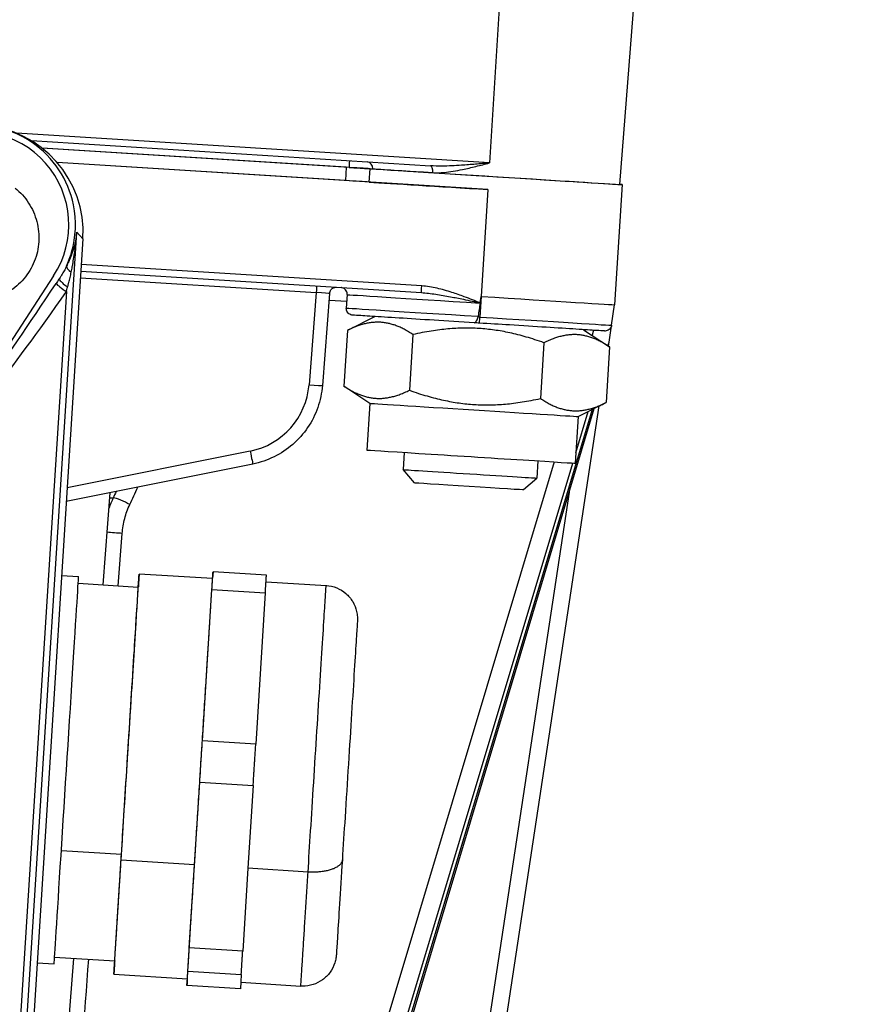
# Model space of a CAD drawing. Units: millimetres. Extents: x 350 to 30706, y 32 to 4630.
# Drawn here: x 950 to 1013, y 652 to 725 of the extents above; entities that cross this region are included whole.
import ezdxf

# ---------------------------------------------------------------- set-up
doc = ezdxf.new("R2010")
doc.units = ezdxf.units.MM
doc.header["$LTSCALE"] = 16.666667
doc.layers.add('Dimensions(Hillmar_metric)', color=7, linetype='Continuous', lineweight=13)
doc.layers.add('Visible Edges(Hillmar_metric)', color=7, linetype='Continuous', lineweight=25)
doc.layers.add('Visible Tangent Edges(Hillmar_Metric)', color=7, linetype='Continuous', lineweight=25, true_color=0xc0c0c0)
doc.styles.add('Hillmar_metric_Dimensions', font='arial.ttf')
doc.dimstyles.new('DEFAULT-ISO-Method 1b-Hillmar_metric', dxfattribs={"dimscale": 16.666667, "dimtxt": 2, "dimasz": 2.5, "dimexe": 1, "dimexo": 1, "dimgap": 0.25, "dimtad": 1, "dimtih": 1, "dimtoh": 1, "dimrnd": 1e-08, "dimdsep": 46, "dimtxsty": 'Hillmar_metric_Dimensions', "dimcen": 0.09, "dimdle": 8, "dimclrd": 7, "dimclre": 7, "dimclrt": 7, "dimazin": 2, "dimtfac": 0.75, "dimtmove": 0, "dimatfit": 3, "dimfxl": 1, "dimtolj": 1, "dimlwd": 9, "dimlwe": 9, "dimarcsym": 0})

# ---------------------------------------------------------------- blocks, each defined once
blk = doc.blocks.new('*D26')
at = {"layer": 'Defpoints', "color": 0, "linetype": 'Continuous', "transparency": 16777216}
for p in [(1327.992, 1386.527), (757.877, 1253.222), (1327.959, 723.194)]:
    blk.add_point(p, dxfattribs=at)
at = {"layer": 'Dimensions(Hillmar_metric)', "color": 7, "linetype": 'Continuous', "lineweight": 9, "transparency": 16777216}
for p, q in [((757.878, 1269.888), (757.884, 1403.222)), ((1327.96, 739.861), (1327.993, 1403.193)), ((799.55, 1386.553), (1286.325, 1386.529))]:
    blk.add_line(p, q, dxfattribs=at)
at = {"layer": 'Dimensions(Hillmar_metric)', "color": 7, "linetype": 'Continuous', "transparency": 16777216}
for points in [[(799.551, 1393.497), (799.55, 1379.608), (757.884, 1386.555)], [(1286.325, 1393.473), (1286.325, 1379.584), (1327.992, 1386.527)]]:
    blk.add_solid(points, dxfattribs=at)
at = {"layer": 'Dimensions(Hillmar_metric)', "color": 7, "linetype": 'Continuous', "lineweight": 13, "transparency": 16777216, "insert": (1242.649, 1412.632), "char_height": 33.33333, "attachment_point": 5, "rotation": 359.99716, "style": 'Hillmar_metric_Dimensions'}
blk.add_mtext('\\A1; \\fArial|b0|i0;\\H33.4433;585-630 (AS PER INSTALLATION)', dxfattribs=at)

msp = doc.modelspace()

# ---------------------------------------------------------------- linework, layer by layer
at = {"layer": 'Visible Edges(Hillmar_metric)'}
for p, q in [((994.683, 712.787), (1000.827, 791.557)), ((950.711, 716.063), (980.53, 714.181)), ((974.245, 714.077), (951.51, 715.511)), ((974.182, 713.079), (952.635, 714.438)), ((984.826, 712.407), (952.635, 714.438)), ((994.869, 712.776), (994.302, 703.794)), ((994.863, 712.78), (994.863, 712.776)), ((954.559, 708.723), (949.447, 627.694)), ((954.407, 706.31), (979.859, 704.705)), ((972.995, 704.644), (972.458, 697.762)), ((974.311, 704.554), (974.248, 703.556)), ((979.859, 704.705), (979.859, 704.705)), ((984.25, 703.94), (984.323, 704.423)), ((984.247, 703.927), (984.248, 703.933)), ((984.248, 703.933), (984.25, 703.94)), ((994.07, 702.262), (994.302, 703.794)), ((976.412, 702.918), (974.328, 701.884)), ((993.88, 701.009), (994.064, 702.228)), ((974.328, 701.884), (974.065, 697.719)), ((974.328, 701.884), (974.328, 701.884)), ((979.226, 701.575), (978.963, 697.41)), ((991.981, 701.936), (993.918, 700.648)), ((989.021, 700.957), (988.758, 696.792)), ((993.918, 700.648), (993.656, 696.483)), ((993.833, 700.705), (993.88, 701.009)), ((993.918, 700.648), (993.918, 700.648)), ((976.002, 696.431), (974.065, 697.719)), ((976.002, 696.431), (975.782, 692.938)), ((984.411, 638.485), (993.156, 696.235)), ((991.571, 695.449), (993.655, 696.483)), ((968.996, 616.644), (992.78, 696.049)), ((991.571, 695.449), (991.351, 691.956)), ((978.576, 692.762), (978.495, 691.475)), ((967.261, 691.896), (953.321, 689.088)), ((988.557, 692.132), (988.475, 690.845)), ((979.356, 690.498), (978.495, 691.475)), ((987.499, 689.985), (988.475, 690.845)), ((956.067, 682.869), (956.604, 689.749)), ((958.767, 683.7), (964.256, 683.354)), ((964.287, 683.844), (964.256, 683.354)), ((968.279, 683.592), (964.287, 683.844)), ((952.972, 683.565), (954.244, 683.485)), ((954.213, 682.986), (958.704, 682.702)), ((968.248, 683.102), (972.739, 682.819)), ((963.846, 676.858), (964.203, 682.513)), ((964.203, 682.513), (968.195, 682.261)), ((968.195, 682.261), (967.838, 676.606)), ((963.49, 671.203), (963.846, 676.858)), ((967.838, 676.606), (967.482, 670.951)), ((967.482, 670.951), (963.49, 671.203)), ((962.905, 661.934), (963.295, 668.124)), ((963.295, 668.124), (967.288, 667.872)), ((967.288, 667.872), (966.897, 661.682)), ((962.514, 655.743), (962.905, 661.934)), ((966.897, 661.682), (966.506, 655.491)), ((966.506, 655.491), (962.514, 655.743)), ((949.883, 603.593), (953.889, 654.951)), ((952.45, 655.041), (956.941, 654.758)), ((951.146, 654.623), (952.418, 654.542)), ((956.878, 653.76), (962.367, 653.414)), ((962.37, 653.459), (962.404, 653.995)), ((962.404, 653.995), (966.396, 653.743)), ((966.396, 653.743), (966.362, 653.207)), ((962.336, 652.924), (962.37, 653.459)), ((966.328, 652.672), (962.336, 652.924)), ((966.362, 653.207), (966.328, 652.672)), ((966.359, 653.162), (970.85, 652.878))]:
    msp.add_line(p, q, dxfattribs=at)
for centre, major_axis, ratio, start_param, end_param in [((946.55, 709.229), (8.009, -0.509), 0.996197, 0.000428, 1.571224), ((974.245, 714.077), (-1.996, 0.126), 0.000026, 3.617508, 4.712306), ((902.051, 718.634), (82.895, -5.23), 0.000026, 5.797118, 5.887721), ((984.889, 713.405), (9.98, -0.63), 0.000026, 3.617749, 6.476832), ((984.889, 713.405), (9.794, -0.618), 0.000026, 3.624966, 6.282913), ((974.182, 713.079), (-1.996, 0.126), 0.000026, 3.617509, 4.712306), ((984.826, 712.407), (-9.98, 0.63), 0.000026, 0.476156, 1.570834), ((984.883, 713.41), (9.98, -0.63), 0.000026, 6.092811, 6.473558), ((984.322, 704.423), (9.98, -0.63), 0.000026, 4.712426, 6.283186), ((984.197, 702.427), (-0.632, 0.04), 0.000026, 4.712425, 5.353239), ((983.787, 695.94), (-7.785, 0.491), 0.000026, 6.283172, 9.42472), ((983.567, 692.447), (-7.785, 0.491), 0.000026, 6.283171, 9.424764), ((983.485, 691.16), (4.99, -0.315), 0.000026, 3.141604, 6.283196), ((983.427, 690.241), (-4.072, 0.257), 0.000026, 0.000026, 3.141567), ((953.331, 669.014), (0.913, 14.471), 0.000037, 3.141588, 6.283181)]:
    msp.add_ellipse(centre, major_axis=major_axis, ratio=ratio, start_param=start_param, end_param=end_param, dxfattribs=at)
for points, knots in [([(974.451, 714.064), (974.684, 714.049), (974.915, 714.035), (975.352, 714.007), (975.555, 713.994), (975.933, 713.97), (976.098, 713.96), (976.218, 713.952)], [-0.2180195, -0.2180195, -0.2180195, -0.2180195, -0.1480735, -0.1480735, -0.0781279, -0.0781279, 0, 0, 0, 0]), ([(949.488, 712.524), (949.884, 712.208), (950.229, 711.828), (950.781, 710.979), (950.989, 710.509), (951.247, 709.529), (951.297, 709.019), (951.233, 708.007), (951.12, 707.507), (950.741, 706.567), (950.476, 706.128), (949.821, 705.354), (949.431, 705.021), (948.566, 704.493), (948.091, 704.299), (947.104, 704.07), (946.592, 704.035), (945.583, 704.128), (945.086, 704.256), (944.243, 704.625), (943.885, 704.841), (943.561, 705.099)], [2.247449, 2.247449, 2.247449, 2.247449, 2.567449, 2.567449, 2.887449, 2.887449, 3.207449, 3.207449, 3.527449, 3.527449, 3.847449, 3.847449, 4.167449, 4.167449, 4.487449, 4.487449, 4.807449, 4.807449, 5.127449, 5.127449, 5.389041, 5.389041, 5.389041, 5.389041]), ([(972.995, 704.644), (972.999, 704.698), (973.012, 704.749), (973.051, 704.843), (973.076, 704.883), (973.134, 704.957), (973.166, 704.984), (973.235, 705.037), (973.266, 705.052), (973.34, 705.084), (973.364, 705.089), (973.436, 705.105), (973.447, 705.103), (973.485, 705.106), (973.489, 705.105), (973.505, 705.105), (973.508, 705.105), (973.51, 705.105)], [-0.785250493, -0.785250493, -0.785250493, -0.785250493, -0.7852421492, -0.7852421492, -0.7852328715, -0.7852328715, -0.7852205486, -0.7852205486, -0.7852009137, -0.7852009137, -0.7851619253, -0.7851619253, -0.7850564529, -0.7850564529, -0.7848207805, -0.7848207805, -0.7843884335, -0.7843884335, -0.7843884335, -0.7843884335]), ([(974.311, 704.554), (974.311, 704.559), (974.311, 704.565), (974.312, 704.587), (974.312, 704.603), (974.307, 704.669), (974.296, 704.719), (974.259, 704.815), (974.232, 704.862), (974.164, 704.944), (974.123, 704.98), (974.034, 705.037), (973.983, 705.058), (973.919, 705.074), (973.906, 705.077), (973.884, 705.08), (973.874, 705.082), (973.863, 705.083), (973.861, 705.083), (973.859, 705.083)], [0, 0, 0, 0, 0.00163674, 0.00163674, 0.00655225, 0.00655225, 0.02144711, 0.02144711, 0.03741463, 0.03741463, 0.05334518, 0.05334518, 0.06927696, 0.06927696, 0.07320034, 0.07320034, 0.07614917, 0.07614917, 0.0767708, 0.0767708, 0.0767708, 0.0767708]), ([(983.819, 702.451), (982.795, 702.515), (981.764, 702.58), (979.867, 702.7), (978.974, 702.756), (977.416, 702.855), (976.73, 702.898), (975.651, 702.966), (975.244, 702.992), (974.901, 703.014), (974.827, 703.018), (974.757, 703.023), (974.74, 703.024), (974.724, 703.025), (974.721, 703.025), (974.717, 703.025), (974.716, 703.025), (974.714, 703.025), (974.714, 703.025), (974.713, 703.026), (974.713, 703.026), (974.711, 703.026), (974.71, 703.026), (974.708, 703.026), (974.707, 703.026), (974.704, 703.026), (974.703, 703.026), (974.699, 703.027), (974.696, 703.027), (974.68, 703.029), (974.668, 703.031), (974.605, 703.042), (974.555, 703.06), (974.464, 703.109), (974.421, 703.141), (974.349, 703.217), (974.318, 703.262), (974.272, 703.358), (974.257, 703.41), (974.247, 703.494), (974.246, 703.525), (974.248, 703.556)], [0, 0, 0, 0, 0.308078, 0.308078, 0.61059, 0.61059, 0.913303, 0.913303, 1.21601, 1.21601, 1.337755, 1.337755, 1.396254, 1.396254, 1.424064, 1.424064, 1.437285, 1.437285, 1.442243, 1.442243, 1.446045, 1.446045, 1.446996, 1.446996, 1.44796, 1.44796, 1.44844, 1.44844, 1.449412, 1.449412, 1.453259, 1.453259, 1.468646, 1.468646, 1.484297, 1.484297, 1.500238, 1.500238, 1.51617, 1.51617, 1.525454, 1.525454, 1.525454, 1.525454]), ([(983.819, 702.451), (983.819, 702.451), (983.82, 702.451), (983.842, 702.45), (983.867, 702.463), (983.921, 702.516), (983.951, 702.556), (984.008, 702.652), (984.034, 702.703), (984.07, 702.798), (984.084, 702.843), (984.091, 702.891)], [-0.00033478, -0.00033478, -0.00033478, -0.00033478, 0, 0, 0.02222323, 0.02222323, 0.04464542, 0.04464542, 0.06545516, 0.06545516, 0.08207151, 0.08207151, 0.08207151, 0.08207151]), ([(994.07, 702.262), (994.07, 702.256), (994.069, 702.251), (994.065, 702.229), (994.061, 702.213), (994.043, 702.15), (994.021, 702.104), (993.965, 702.018), (993.928, 701.977), (993.845, 701.911), (993.797, 701.885), (993.698, 701.848), (993.644, 701.838), (993.585, 701.836), (993.579, 701.836), (993.568, 701.836), (993.563, 701.837), (993.558, 701.837), (993.556, 701.837), (993.553, 701.837), (993.553, 701.837), (993.551, 701.837), (993.55, 701.837), (993.549, 701.837), (993.549, 701.837), (993.547, 701.837), (993.547, 701.837), (993.545, 701.837), (993.545, 701.837), (993.542, 701.837), (993.54, 701.838), (993.526, 701.839), (993.505, 701.84), (993.382, 701.848), (993.195, 701.859), (992.566, 701.899), (992.049, 701.932), (990.782, 702.012), (990.018, 702.06), (988.338, 702.166), (987.4, 702.225), (985.706, 702.332), (984.949, 702.379), (984.197, 702.427)], [0, 0, 0, 0, 0.001636, 0.001636, 0.006551, 0.006551, 0.021441, 0.021441, 0.037409, 0.037409, 0.05334, 0.05334, 0.069272, 0.069272, 0.071128, 0.071128, 0.07249, 0.07249, 0.073116, 0.073116, 0.073646, 0.073646, 0.074254, 0.074254, 0.075365, 0.075365, 0.078157, 0.078157, 0.086526, 0.086526, 0.111631, 0.111631, 0.187001, 0.187001, 0.414617, 0.414617, 0.715407, 0.715407, 1.013795, 1.013795, 1.312262, 1.312262, 1.538346, 1.538346, 1.538346, 1.538346]), ([(972.458, 697.762), (972.415, 697.203), (972.298, 696.649), (971.928, 695.591), (971.674, 695.086), (971.045, 694.157), (970.67, 693.734), (969.824, 692.997), (969.353, 692.684), (968.347, 692.189), (967.811, 692.006), (967.261, 691.896)], [-1.54903, -1.54903, -1.54903, -1.54903, -1.29019, -1.29019, -1.031349, -1.031349, -0.772508, -0.772508, -0.513668, -0.513668, -0.254827, -0.254827, -0.254827, -0.254827]), ([(972.739, 682.819), (973.009, 682.802), (973.279, 682.74), (973.775, 682.537), (974.007, 682.395), (974.41, 682.049), (974.586, 681.841), (974.86, 681.387), (974.961, 681.134), (975.049, 680.747), (975.068, 680.616), (975.081, 680.418), (975.082, 680.352), (975.081, 680.266), (975.08, 680.246), (975.079, 680.22), (975.079, 680.214), (975.079, 680.205), (975.079, 680.203), (975.078, 680.195), (975.078, 680.192), (975.078, 680.183), (975.077, 680.181), (975.077, 680.177), (975.077, 680.175), (975.077, 680.171), (975.077, 680.169), (975.076, 680.162), (975.076, 680.157), (975.074, 680.124), (975.071, 680.079), (975.054, 679.81), (975.029, 679.407), (974.955, 678.232), (974.904, 677.432), (974.786, 675.552), (974.716, 674.448), (974.567, 672.077), (974.485, 670.78), (974.319, 668.157), (974.234, 666.799), (974.082, 664.399), (974.014, 663.32), (973.875, 661.114), (973.804, 659.991), (973.683, 658.078), (973.632, 657.263), (973.554, 656.031), (973.527, 655.598), (973.509, 655.316), (973.506, 655.269), (973.503, 655.23), (973.503, 655.223), (973.502, 655.214), (973.502, 655.213), (973.502, 655.207), (973.502, 655.205), (973.501, 655.199), (973.501, 655.197), (973.501, 655.193), (973.5, 655.189), (973.5, 655.181), (973.499, 655.175), (973.498, 655.157), (973.497, 655.144), (973.494, 655.117), (973.493, 655.104), (973.487, 655.051), (973.481, 655.011), (973.455, 654.853), (973.427, 654.735), (973.311, 654.368), (973.189, 654.125), (972.879, 653.695), (972.686, 653.502), (972.256, 653.191), (972.012, 653.069), (971.506, 652.909), (971.237, 652.87), (970.931, 652.874), (970.89, 652.876), (970.85, 652.878)], [0, 0, 0, 0, 0.081073, 0.081073, 0.160681, 0.160681, 0.240342, 0.240342, 0.320001, 0.320001, 0.359444, 0.359444, 0.379303, 0.379303, 0.385313, 0.385313, 0.387381, 0.387381, 0.388386, 0.388386, 0.390424, 0.390424, 0.394482, 0.394482, 0.399186, 0.399186, 0.413288, 0.413288, 0.455582, 0.455582, 0.582614, 0.582614, 0.967836, 0.967836, 1.366965, 1.366965, 1.765266, 1.765266, 2.163573, 2.163573, 2.561876, 2.561876, 2.896412, 2.896412, 3.296801, 3.296801, 3.695033, 3.695033, 4.093358, 4.093358, 4.215745, 4.215745, 4.265232, 4.265232, 4.283787, 4.283787, 4.290755, 4.290755, 4.292554, 4.292554, 4.294575, 4.294575, 4.296618, 4.296618, 4.300704, 4.300704, 4.304709, 4.304709, 4.31672, 4.31672, 4.352816, 4.352816, 4.432304, 4.432304, 4.511963, 4.511963, 4.591622, 4.591622, 4.671281, 4.671281, 4.683418, 4.683418, 4.683418, 4.683418])]:
    msp.add_open_spline(points, degree=3, knots=knots, dxfattribs=at)
for points in [[(984.247, 703.927), (984.198, 703.601), (984.148, 703.269), (984.097, 702.934)], [(984.091, 702.891), (984.093, 702.905), (984.095, 702.919), (984.097, 702.934)]]:
    msp.add_open_spline(points, degree=3, dxfattribs=at)
for points, weights in [([(979.226, 701.575), (976.866, 703.143), (974.328, 701.884)], [1, 1.15470053838, 1]), ([(989.021, 700.957), (984.213, 702.68), (979.226, 701.575)], [1, 1.15470053838, 1]), ([(993.918, 700.648), (991.559, 702.216), (989.021, 700.957)], [1, 1.15470053838, 1]), ([(974.065, 697.719), (976.425, 696.151), (978.963, 697.41)], [1, 1.15470053838, 1]), ([(978.963, 697.41), (983.771, 695.687), (988.758, 696.792)], [1, 1.15470053838, 1]), ([(988.758, 696.792), (991.118, 695.224), (993.656, 696.483)], [1, 1.15470053838, 1]), ([(964.203, 682.513), (964.253, 683.31), (964.287, 683.844)], [0.785714285714, 0.802200222656, 0.826296170868]), ([(963.846, 676.858), (964.256, 683.354), (964.256, 683.354)], [0.75, 0.750000001007, 0.957811549855]), ([(968.195, 682.261), (968.245, 683.058), (968.279, 683.592)], [0.785714285714, 0.802200222656, 0.826296170868]), ([(957.443, 662.71), (958.705, 682.702), (958.704, 682.702)], [1, 0.522068243212, 0.95781154301]), ([(962.905, 661.934), (963.397, 669.733), (963.846, 676.858)], [1, 0.749999998895, 0.75]), ([(963.295, 668.124), (963.393, 669.675), (963.49, 671.203)], [0.826296170868, 0.802200222656, 0.785714285714]), ([(967.288, 667.872), (967.385, 669.423), (967.482, 670.951)], [0.826296170868, 0.802200222656, 0.785714285714]), ([(956.941, 654.758), (956.941, 654.758), (957.443, 662.71)], [0.751145779223, 0.733075319628, 1]), ([(956.94, 654.758), (956.627, 649.788), (957.416, 662.28)], [0.788451080659, 0.651955264473, 1]), ([(962.37, 653.459), (962.412, 654.134), (962.905, 661.934)], [0.75, 0.74999999543, 1]), ([(962.404, 653.995), (962.451, 654.749), (962.514, 655.743)], [0.785714285714, 0.802200222656, 0.826296170868]), ([(966.396, 653.743), (966.443, 654.497), (966.506, 655.491)], [0.785714285714, 0.802200222656, 0.826296170868]), ([(962.366, 653.414), (962.35, 653.146), (962.336, 652.924)], [0.800511902086, 0.792473479997, 0.785714285714]), ([(962.367, 653.414), (962.367, 653.414), (962.37, 653.459)], [0.751145779223, 0.750000000309, 0.75])]:
    msp.add_rational_spline(points, weights, degree=2, dxfattribs=at)
msp.add_rational_spline([(957.416, 662.28), (958.892, 685.679), (958.764, 683.655), (958.753, 683.485), (958.704, 682.702)], [1, 0.5, 1, 0.922479371374, 0.868996534198], degree=2, knots=[0, 0, 0, 0.3333333, 0.3333333, 0.3850138, 0.3850138, 0.3850138], dxfattribs=at)
at = {"layer": 'Visible Tangent Edges(Hillmar_Metric)'}
for p, q in [((989.864, 792.248), (984.952, 714.396)), ((984.952, 714.396), (949.587, 716.627)), ((951.499, 715.519), (974.452, 714.071)), ((974.245, 714.077), (974.182, 713.079)), ((974.452, 714.071), (974.451, 714.064)), ((975.956, 712.967), (976.019, 713.965)), ((976.218, 713.952), (976.219, 713.96)), ((984.826, 712.407), (984.323, 704.423)), ((948.994, 628.207), (954.106, 709.236)), ((954.106, 709.236), (954.559, 708.723)), ((979.891, 705.204), (954.439, 706.809)), ((952.376, 705.963), (947.264, 698.132)), ((954.376, 705.819), (971.997, 704.707)), ((953.326, 704.786), (948.79, 632.887)), ((971.997, 704.707), (971.461, 697.825)), ((984.323, 704.423), (984.225, 702.882)), ((972.956, 704.139), (974.279, 704.056)), ((992.723, 701.889), (992.612, 701.517)), ((993.796, 700.73), (993.88, 701.009)), ((992.625, 695.972), (968.856, 616.62)), ((991.4, 692.731), (992.326, 695.823)), ((967.063, 692.861), (953.385, 690.106)), ((989.777, 692.055), (967.289, 616.978)), ((968.607, 616.636), (991.171, 691.967)), ((990.91, 689.804), (983.164, 638.651)), ((957.191, 682.798), (957.497, 686.704)), ((957.443, 662.71), (952.952, 662.993)), ((962.905, 661.934), (957.416, 662.28)), ((971.388, 661.398), (966.897, 661.682))]:
    msp.add_line(p, q, dxfattribs=at)
for centre, major_axis, ratio, start_param, end_param in [((946.585, 709.771), (0.438, 6.937), 0.996166, 4.195432, 6.80297), ((974.451, 714.064), (0.031, 0.499), 0.000037, 0.023587, 1.555935), ((975.777, 713.98), (0.032, 0.499), 0.885318, 4.72728, 6.261488), ((984.889, 713.413), (9.794, -0.618), 0.000026, 3.624972, 4.271605), ((980.499, 713.682), (0.031, 0.499), 0.426516, 4.727253, 6.283185), ((954.24, 706.271), (-0.893, 0.45), 0.319594, 0.125221, 1.07802), ((955.669, 711.008), (-10.798, -16.503), 0.025329, 0.649654, 1.23952), ((953.332, 704.873), (-0.821, 0.571), 0.074615, 0.375445, 1.615928), ((953.559, 705.191), (-0.807, 0.59), 0.14722, 0.347424, 1.501172), ((971.997, 704.7), (0.031, 0.499), 0.000037, 0.02751, 1.555935), ((979.891, 705.204), (-0.031, -0.499), 0.000037, 0, 1.57077), ((955.664, 710.921), (-10.835, -16.479), 0.075986, 0.649877, 1.239742), ((971.997, 704.7), (0.999, -0.056), 0.007387, 6.283021, 7.85356), ((984.291, 703.924), (-9.98, 0.63), 0.000026, 6.283174, 7.849639), ((984.228, 702.926), (-9.98, 0.63), 0.000026, 0, 1.55771), ((984.225, 702.882), (-0.135, 0.009), 0.000026, 4.712426, 6.262381), ((984.228, 702.926), (-0.031, -0.499), 0.000037, 0, 1.483504), ((984.225, 702.883), (9.845, -0.621), 0.000026, 4.712426, 6.283183), ((965.977, 698.253), (-5.489, 0.354), 0.999941, 1.833862, 3.128065), ((971.461, 697.84), (0.997, -0.078), 0.014859, 4.712647, 6.283185), ((967.064, 692.876), (0.197, -0.98), 0.00381, 4.726754, 6.283185), ((900.428, 692.919), (-66.432, 4.192), 0.000026, 2.577888, 2.584898), ((957.566, 688.896), (-0.905, 0.426), 0.2081, 4.229007, 5.769475), ((956.998, 686.736), (-0.997, 0.078), 0.008757, 4.188894, 5.390568)]:
    msp.add_ellipse(centre, major_axis=major_axis, ratio=ratio, start_param=start_param, end_param=end_param, dxfattribs=at)
for points, knots in [([(953.336, 706.682), (953.489, 707.018), (953.617, 707.365), (954.047, 708.866), (954.096, 710.094), (953.478, 713.135), (952.349, 714.843), (948.936, 717.185), (946.511, 717.55), (944.014, 716.77), (943.656, 716.626), (943.311, 716.457)], [-1.935719, -1.935719, -1.935719, -1.935719, -1.787162, -1.787162, -1.306215, -1.306215, -0.5367, -0.5367, 0.364661, 0.364661, 0.519784, 0.519784, 0.519784, 0.519784]), ([(974.452, 714.071), (974.581, 714.063), (974.711, 714.055), (975.042, 714.035), (975.238, 714.023), (975.655, 713.997), (975.863, 713.983), (976.101, 713.968), (976.165, 713.963), (976.219, 713.96)], [0, 0, 0, 0, 0.0290237, 0.0290237, 0.0754616, 0.0754616, 0.1358308, 0.1358308, 0.1621663, 0.1621663, 0.1621663, 0.1621663]), ([(984.952, 714.396), (984.601, 714.364), (984.248, 714.331), (983.55, 714.272), (983.203, 714.244), (982.372, 714.189), (981.888, 714.165), (981.112, 714.158), (980.818, 714.163), (980.53, 714.181)], [-0.465568, -0.465568, -0.465568, -0.465568, -0.3561476, -0.3561476, -0.248184, -0.248184, -0.0954554, -0.0954554, -0.0000061, -0.0000061, -0.0000061, -0.0000061]), ([(980.712, 713.676), (980.986, 713.659), (981.267, 713.668), (982.009, 713.733), (982.473, 713.813), (983.271, 713.978), (983.604, 714.056), (984.275, 714.221), (984.614, 714.308), (984.952, 714.396)], [0, 0, 0, 0, 0.0954554, 0.0954554, 0.248184, 0.248184, 0.3561476, 0.3561476, 0.465568, 0.465568, 0.465568, 0.465568]), ([(954.106, 709.236), (954.081, 709.005), (954.045, 708.774), (953.942, 708.281), (953.872, 708.019), (953.733, 707.598), (953.674, 707.437), (953.575, 707.195), (953.541, 707.115), (953.452, 706.917), (953.396, 706.799), (953.336, 706.682)], [-0.0018235, -0.0018235, -0.0018235, -0.0018235, 0.087707, 0.087707, 0.1900275, 0.1900275, 0.2539778, 0.2539778, 0.285953, 0.285953, 0.3329859, 0.3329859, 0.3329859, 0.3329859]), ([(953.691, 706.233), (953.719, 706.371), (953.746, 706.509), (953.789, 706.743), (953.806, 706.838), (953.855, 707.123), (953.886, 707.313), (953.959, 707.809), (953.998, 708.117), (954.061, 708.695), (954.086, 708.966), (954.106, 709.236)], [-0.3329859, -0.3329859, -0.3329859, -0.3329859, -0.285953, -0.285953, -0.2539778, -0.2539778, -0.1900275, -0.1900275, -0.087707, -0.087707, 0.0018235, 0.0018235, 0.0018235, 0.0018235]), ([(953.336, 706.682), (953.28, 706.564), (953.22, 706.447), (953.099, 706.227), (953.038, 706.123), (952.934, 705.954), (952.893, 705.89), (952.824, 705.786), (952.797, 705.746), (952.77, 705.706)], [0, 0, 0, 0, 0.0468834, 0.0468834, 0.0891445, 0.0891445, 0.1155577, 0.1155577, 0.1320659, 0.1320659, 0.1320659, 0.1320659]), ([(953.416, 705.114), (953.429, 705.159), (953.441, 705.205), (953.473, 705.323), (953.493, 705.397), (953.543, 705.589), (953.573, 705.708), (953.633, 705.961), (953.663, 706.096), (953.691, 706.233)], [-0.1320659, -0.1320659, -0.1320659, -0.1320659, -0.1155577, -0.1155577, -0.0891445, -0.0891445, -0.0468834, -0.0468834, 0, 0, 0, 0]), ([(984.25, 703.94), (984.06, 704.015), (983.87, 704.09), (983.476, 704.244), (983.272, 704.322), (982.759, 704.514), (982.449, 704.623), (982.137, 704.724), (981.772, 704.842), (981.403, 704.948), (980.653, 705.117), (980.273, 705.179), (979.891, 705.204)], [0.0030936, 0.0030936, 0.0030936, 0.0030936, 0.0642617, 0.0642617, 0.1299037, 0.1299037, 0.2284189, 0.2284189, 0.2284189, 0.3433185, 0.3433185, 0.4582181, 0.4582181, 0.4582181, 0.4582181]), ([(979.859, 704.705), (980.207, 704.683), (980.564, 704.641), (981.291, 704.534), (981.66, 704.47), (982.032, 704.399), (982.35, 704.338), (982.671, 704.273), (983.21, 704.159), (983.426, 704.113), (983.844, 704.022), (984.046, 703.978), (984.248, 703.933)], [-0.4582113, -0.4582113, -0.4582113, -0.4582113, -0.3433185, -0.3433185, -0.2284189, -0.2284189, -0.2284189, -0.1299037, -0.1299037, -0.0642617, -0.0642617, -0.0029324, -0.0029324, -0.0029324, -0.0029324]), ([(957.497, 686.704), (957.526, 687.08), (957.589, 687.455), (957.78, 688.179), (957.908, 688.532), (958.065, 688.865)], [-0.2259751, -0.2259751, -0.2259751, -0.2259751, -0.1129855, -0.1129855, 0, 0, 0, 0])]:
    msp.add_open_spline(points, degree=3, knots=knots, dxfattribs=at)
for points in [[(952.77, 705.706), (952.698, 705.599), (952.625, 705.491), (952.552, 705.382)], [(953.326, 704.786), (953.356, 704.896), (953.386, 705.006), (953.416, 705.114)], [(957.047, 689.839), (956.972, 689.679), (956.897, 689.52), (956.822, 689.36)], [(958.065, 688.865), (958.27, 689.299), (958.474, 689.733), (958.679, 690.167)], [(956.822, 689.36), (956.705, 689.111), (956.602, 688.853), (956.513, 688.589)], [(953.016, 629.481), (953.679, 637.947), (954.342, 646.414), (955.005, 654.88)]]:
    msp.add_open_spline(points, degree=3, dxfattribs=at)
for points, weights in [([(971.388, 661.398), (972.74, 682.819), (972.739, 682.819)], [1, 0.522068243212, 0.95781154301]), ([(973.951, 662.316), (973.883, 661.241), (971.388, 661.398)], [0.999982903219, 0.707115329827, 1]), ([(970.85, 652.878), (970.85, 652.878), (971.388, 661.398)], [0.751145779223, 0.733075319628, 1])]:
    msp.add_rational_spline(points, weights, degree=2, dxfattribs=at)

# ---------------------------------------------------------------- dimensions: what is measured, and where the dimension line sits
at = {"layer": 'Dimensions(Hillmar_metric)', "color": 7, "linetype": 'Continuous', "lineweight": 13}
dim = msp.add_linear_dim(base=(1327.992, 1386.527), p1=(757.877, 1253.222), p2=(1327.959, 723.194), angle=179.99716, text=' \\fArial|b0|i0;\\H33.4433;585-630 (AS PER INSTALLATION)', dimstyle='DEFAULT-ISO-Method 1b-Hillmar_metric', override={"dimgap": 0.25, "dimtih": 0, "dimtoh": 0, "dimdec": 2, "dimtol": 0, "dimlim": 0, "dimtp": 0, "dimtm": 0, "dimtdec": 2, "dimtofl": 0, "dimatfit": 1}, dxfattribs=at)
dim.commit()
dim.dimension.update_dxf_attribs({"geometry": '*D26', "text_midpoint": (1242.648, 1386.531), "dimtype": 160})

doc.saveas('drawing.dxf')
